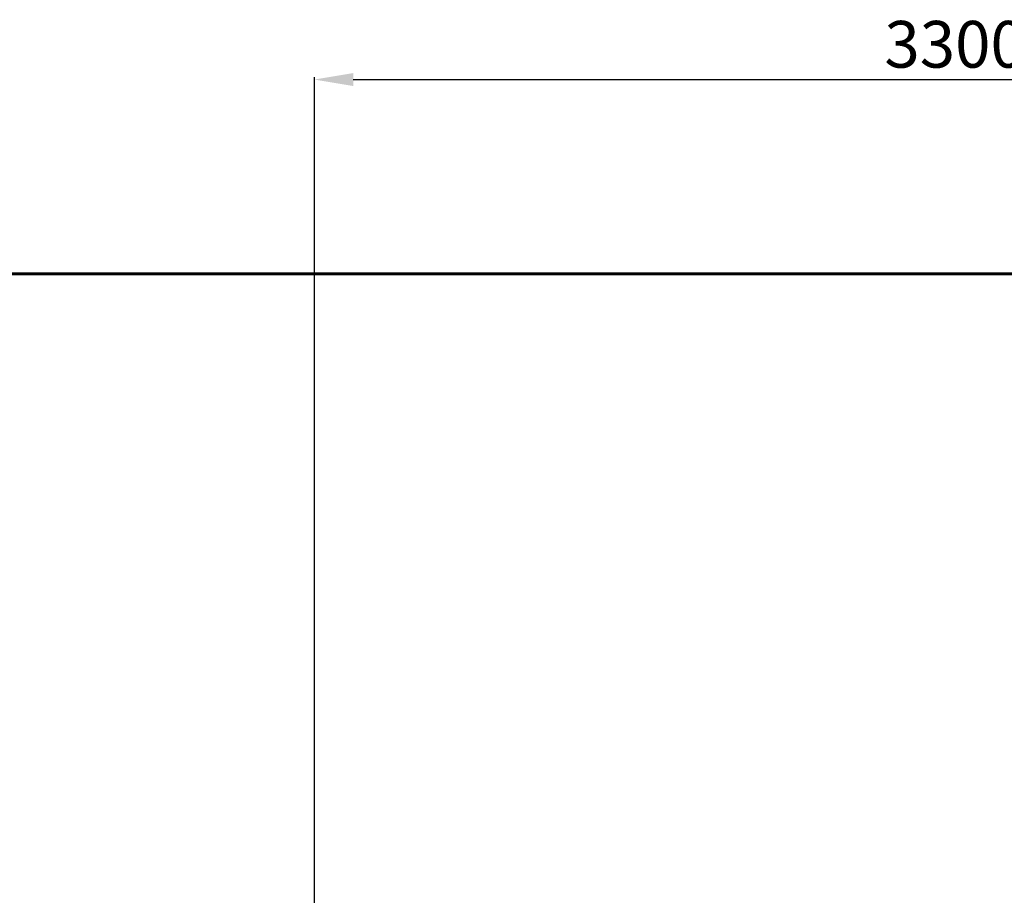
# Model space of a CAD drawing. Units: millimetres. Extents: x 10368 to 24375, y -11405 to -2672.
# Drawn here: x 19738 to 22269, y -4921 to -2672 of the extents above; entities that cross this region are included whole.
import ezdxf
from ezdxf.lldxf.tags import DXFTag

# ---------------------------------------------------------------- set-up
doc = ezdxf.new("R2010")
doc.units = ezdxf.units.MM
doc.header["$PDSIZE"] = -1
doc.layers.add('AREA MAX', color=3, linetype='Continuous')
doc.layers.add('PERIMETRO', color=7, linetype='Continuous')
doc.layers.add('QUOTE', color=212, linetype='Continuous', lineweight=18)
tags = doc.linetypes.add('HIDDEN', pattern=[1.905, 1.27, -0.635]).pattern_tags.tags
tags[6:7] = [DXFTag(74, 4), DXFTag(75, 0), DXFTag(340, '0'), DXFTag(46, 1.0), DXFTag(50, 0.0), DXFTag(44, 0.0), DXFTag(45, 0.0)]
tags[4:5] = [DXFTag(74, 4), DXFTag(75, 0), DXFTag(340, '0'), DXFTag(46, 1.0), DXFTag(50, 0.0), DXFTag(44, 0.0), DXFTag(45, 0.0)]
doc.dimstyles.new('2011', dxfattribs={"dimtxt": 120, "dimasz": 100, "dimexe": 6, "dimexo": 10, "dimgap": 15, "dimtad": 1, "dimtxsty": 'Standard', "dimcen": 5, "dimadec": 0, "dimazin": 0, "dimtfac": 1, "dimtmove": 0, "dimatfit": 3, "dimfxl": 0, "dimarcsym": 0})

# ---------------------------------------------------------------- blocks, each defined once
blk = doc.blocks.new('*D12')
at = {"color": 0, "linetype": 'ByBlock', "lineweight": -2}
for p, q in [((20505.7, -3324.6), (24363.9, -3324.6)), ((24357.9, -5071), (24357.9, -3424.6)), ((20505.7, -5171), (24363.9, -5171))]:
    blk.add_line(p, q, dxfattribs=at)
at = {"color": 0, "linetype": 'ByBlock'}
for points in [[(24357.9, -3324.6), (24374.6, -3424.6), (24341.2, -3424.6)], [(24357.9, -5171), (24374.6, -5071), (24341.2, -5071)]]:
    blk.add_solid(points, dxfattribs=at)
at = {"layer": 'DEFPOINTS', "color": 0, "linetype": 'ByBlock'}
for p in [(20495.7, -3324.6), (20495.7, -5171)]:
    blk.add_point(p, dxfattribs=at)
at = {"color": 0, "linetype": 'ByBlock', "insert": (24282.9, -4247.8), "char_height": 120, "attachment_point": 5, "rotation": 90}
blk.add_mtext('1850', dxfattribs=at)
blk = doc.blocks.new('*D15')
at = {"color": 0, "linetype": 'ByBlock', "lineweight": -2}
for p, q in [((20495.7, -5161), (20495.7, -2819.6)), ((20595.7, -2825.6), (23688.6, -2825.6)), ((23788.6, -5161), (23788.6, -2819.6))]:
    blk.add_line(p, q, dxfattribs=at)
at = {"color": 0, "linetype": 'ByBlock'}
for points in [[(20495.7, -2825.6), (20595.7, -2842.3), (20595.7, -2808.9)], [(23788.6, -2825.6), (23688.6, -2842.3), (23688.6, -2808.9)]]:
    blk.add_solid(points, dxfattribs=at)
at = {"layer": 'DEFPOINTS', "color": 0, "linetype": 'ByBlock'}
for p in [(20495.7, -5171), (23788.6, -5171)]:
    blk.add_point(p, dxfattribs=at)
at = {"color": 0, "linetype": 'ByBlock', "insert": (22142.2, -2750.6), "char_height": 120, "attachment_point": 5}
blk.add_mtext('3300', dxfattribs=at)

msp = doc.modelspace()

# ---------------------------------------------------------------- linework, layer by layer
at = {"layer": 'AREA MAX'}
msp.add_lwpolyline([(12786.682, -3324.644), (23788.631, -3324.644), (23788.631, -10825.028), (12786.682, -10825.028)], close=True, dxfattribs=at)
at = {"layer": 'PERIMETRO', "linetype": 'HIDDEN', "lineweight": 60, "ltscale": 120}
msp.add_line((23788.079, -3325.017), (18788.079, -3325.017), dxfattribs=at)

# ---------------------------------------------------------------- dimensions: what is measured, and where the dimension line sits
at = {"layer": 'QUOTE'}
dim = msp.add_linear_dim(base=(23788.631, -2825.586), p1=(20495.744, -5170.962), p2=(23788.631, -5170.962), text='3300', dimstyle='2011', override={"dimpost": '<>', "dimtzin": 0}, dxfattribs=at)
dim.commit()
dim.dimension.update_dxf_attribs({"geometry": '*D15', "text_midpoint": (22142.187, -2750.586)})
dim = msp.add_linear_dim(base=(24357.916, -3324.644), p1=(20495.744, -5170.962), p2=(20495.744, -3324.644), angle=90, text='1850', dimstyle='2011', override={"dimpost": '<>', "dimtzin": 0}, dxfattribs=at)
dim.commit()
dim.dimension.update_dxf_attribs({"geometry": '*D12', "text_midpoint": (24282.916, -4247.803), "text_rotation": 90})

doc.saveas('drawing.dxf')
